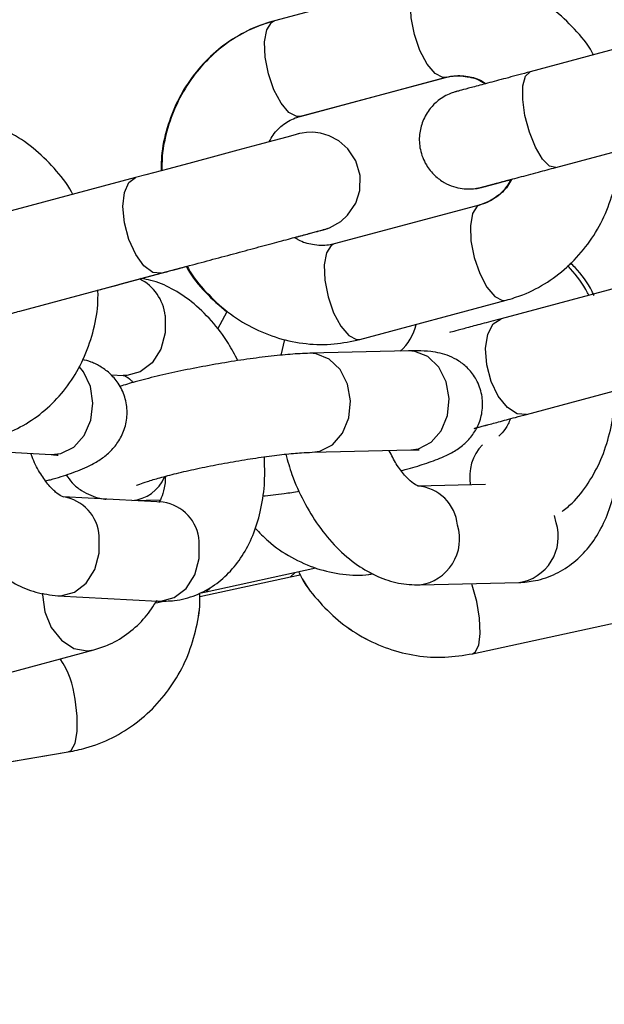
# Model space of a CAD drawing. Units: millimetres. Extents: x 0 to 42, y 0 to 29.8.
# Drawn here: x 37.7 to 37.8, y 9.3 to 9.5 of the extents above; entities that cross this region are included whole.
import ezdxf

# ---------------------------------------------------------------- set-up
doc = ezdxf.new("R2010")
doc.units = ezdxf.units.MM
doc.layers.add('LE_NORM', color=179, linetype='Continuous', lineweight=50)
doc.styles.add('SLDTEXTSTYLE0', font='TXT', dxfattribs={"width": 0.605})
doc.dimstyles.new('SLDDIMSTYLE2', dxfattribs={"dimtxt": 0.35, "dimasz": 0.3, "dimexe": 0, "dimexo": 0.0625, "dimgap": 0.08750000000000001, "dimtad": 1, "dimdec": 4, "dimlfac": 50, "dimzin": 12, "dimdsep": 46, "dimtxsty": 'SLDTEXTSTYLE0', "dimsah": 1, "dimcen": 0.09, "dimazin": 3, "dimtfac": 1, "dimtofl": 0, "dimtmove": 0, "dimatfit": 3, "dimfxl": 0, "dimfrac": 2, "dimtolj": 1, "dimtzin": 12, "dimarcsym": 0})

# ---------------------------------------------------------------- blocks, each defined once
blk = doc.blocks.new('_D_14')
at = {"layer": 'LE_NORM'}
for p, q in [((38.09052130439988, 8.943152698265354), (38.14848679227715, 8.726822552406869)), ((36.88977677998717, 8.769228080877422), (36.88977677998717, 8.561110235561713))]:
    blk.add_line(p, q, dxfattribs=at)
blk.add_arc((36.88977677998717, 13.42439227059392), 4.76422203503221, 270.0000000000007, 284.9999999990092, dxfattribs=at)
for points in [[(38.12284817767095, 8.822507164759507), (37.80794020577898, 8.851368371229169), (37.85360507627558, 8.656651346800052)], [(36.88977677998717, 8.660170235561711), (37.19277228960252, 8.569651059952722), (37.18648469304484, 8.769552200843734)]]:
    blk.add_solid(points, dxfattribs=at)
at = {"layer": 'LE_NORM', "insert": (37.13995548098603, 9.107063447844036), "char_height": 0.35, "attachment_point": 1, "rotation": 7.499999999504154, "style": 'SLDTEXTSTYLE0'}
blk.add_mtext('15°', dxfattribs=at)

msp = doc.modelspace()

# ---------------------------------------------------------------- linework, layer by layer
at = {"color": 7, "linetype": 'Continuous', "lineweight": 25}
for p, q in [((37.74381630644575, 9.460781330110152), (37.72609642008325, 9.456033275752569)), ((37.77529509879732, 9.454722263382338), (37.75709201828705, 9.449844741543185)), ((37.72911496479409, 9.444415752635864), (37.7468334016462, 9.4491633683531)), ((37.72920226395355, 9.44444216994452), (37.74692215031603, 9.449190224302102)), ((37.76019785937393, 9.438253634989318), (37.77840093988419, 9.443131156828471)), ((37.70923132736551, 9.43702044020459), (37.69207870578995, 9.432424380094636)), ((37.7510632397081, 9.433735406974055), (37.73334335334562, 9.42898735261647)), ((37.70762744623828, 9.42416725999167), (37.71548863095083, 9.426273671382788)), ((37.70989741467227, 9.424772643549517), (37.71548994468799, 9.426271147991857)), ((37.69518455262229, 9.420833275080271), (37.71233717419785, 9.425429335190225)), ((37.70989764115717, 9.424772604806055), (37.71233754549426, 9.425426371076012)), ((37.76995392512111, 9.424302742371236), (37.75355938124983, 9.41990980422526)), ((37.7364491972159, 9.417396246808421), (37.75416908357839, 9.422144301166005)), ((37.72031092113463, 9.420729016469917), (37.71918985007689, 9.418653704928905)), ((37.72730204318371, 9.417376821159502), (37.72685176650241, 9.415488957758885)), ((37.74233729951874, 9.416012938135571), (37.73036656708074, 9.415720032362984)), ((37.70625801864575, 9.41312033140119), (37.70780879326347, 9.413037765388014)), ((37.75666523179391, 9.40831870020546), (37.77305977566519, 9.412711638351436)), ((37.68685954195141, 9.40409477828063), (37.6989856809727, 9.40344916095961)), ((37.73066010112912, 9.403723622993407), (37.74263083356713, 9.404016528765997)), ((37.75167070104587, 9.399829020182151), (37.74344209467871, 9.399627678591921)), ((37.7125740621432, 9.397656419832952), (37.70044792312191, 9.398302037153972)), ((37.70877949628213, 9.397860680704309), (37.71221715387148, 9.397944795002019)), ((37.71778585180174, 9.38680303353027), (37.73108294189551, 9.38969611540983)), ((37.71702789305023, 9.38621700879518), (37.72801651694962, 9.388607831784304)), ((37.71702791253845, 9.386216604854884), (37.72801657791376, 9.388607459735917)), ((37.72801651694962, 9.388607831784332), (37.72919366491593, 9.388864987453047)), ((37.72801657791376, 9.388607459735924), (37.7291938287681, 9.388864639876083)), ((37.74373562872709, 9.387631269222345), (37.7557063611651, 9.387924174994932)), ((37.69980992529037, 9.386319009207456), (37.71193606431167, 9.385673391886437)), ((37.71700781050683, 9.38663326777172), (37.71778585180174, 9.386803033530269)), ((37.71177234471406, 9.385473121498936), (37.71280473158975, 9.385703915754817)), ((37.75010410248479, 9.379298054973848), (37.76869240683327, 9.383342359863343)), ((37.75010417032217, 9.37929763071816), (37.76869246971973, 9.383341973213533)), ((37.69160385483513, 9.376391424083597), (37.70417279995495, 9.379759310664989)), ((37.68230696702145, 9.364288783030272), (37.70108209829835, 9.367391830613995)), ((37.6823070529593, 9.364288221487534), (37.70108217930176, 9.367391306552147))]:
    msp.add_line(p, q, dxfattribs=at)
at = {"color": 8, "linetype": 'Continuous', "lineweight": 25}
for p, q in [((37.74690530245101, 9.449185709906397), (37.74683340164618, 9.449163368353116)), ((37.76024829517954, 9.395178724455976), (37.76003878080809, 9.396037313670986))]:
    msp.add_line(p, q, dxfattribs=at)
at = {"color": 8, "linetype": 'Continuous', "lineweight": 25, "flags": 128}
for points in [[(37.74692135270765, 9.449190010953142), (37.74649769141891, 9.449170862925195), (37.74555986417152, 9.449657413755377), (37.74459904343429, 9.450786643855988), (37.74373111836834, 9.452422351411233), (37.74306077354583, 9.454367245949479), (37.7426688624456, 9.456386744485826), (37.74260265533032, 9.458237265692166), (37.7428701377552, 9.45969560940023), (37.74343904739219, 9.460585877835966), (37.74381788796103, 9.460781752421058)], [(37.72920226395355, 9.44444216994454), (37.72877780505644, 9.444422808567634), (37.72783997780903, 9.444909359397814), (37.72687915707181, 9.446038589498427), (37.72601123200586, 9.447674297053672), (37.72534088718335, 9.449619191591916), (37.72494897608311, 9.451638690128265), (37.72488276896783, 9.453489211334604), (37.72515025139272, 9.454947555042668), (37.72571916102972, 9.455837823478404), (37.72609642008327, 9.45603327575259)], [(37.760197853101, 9.438253633308516), (37.75944040292826, 9.438425290002261), (37.75858700804552, 9.439275271826544), (37.75774060047043, 9.440701058428957), (37.75700326944816, 9.442530678902882), (37.75646394798186, 9.444543454016841), (37.75618768619992, 9.446496613386692), (37.75620780535039, 9.44815457716687), (37.75652187876683, 9.449317370456548), (37.75709202455999, 9.449844743223986), (37.75709202455999, 9.449844743223986)], [(37.7123415947989, 9.425430528239604), (37.71233716505218, 9.425429332739684), (37.71133157280711, 9.425534499613727), (37.71025996544816, 9.426326011271847), (37.70925159463806, 9.427708399726605), (37.70842808477848, 9.429514928528478), (37.70788876331218, 9.431527703642438), (37.70769868036755, 9.43350395468434), (37.70788076275304, 9.435205316612173), (37.7084130486457, 9.43642658006801), (37.70923133651117, 9.437020442655154)], [(37.75106235492023, 9.433735169438224), (37.75068598065456, 9.433539954699869), (37.75011707101756, 9.432649686264133), (37.74984958859267, 9.431191342556069), (37.74991579570796, 9.429340821349728), (37.75030770680819, 9.42732132281338), (37.7509780516307, 9.425376428275136), (37.75184597669665, 9.42374072071989), (37.75280679743388, 9.422611490619278), (37.75374462468127, 9.422124939789098), (37.7541705614824, 9.422144698444832)], [(37.73334335334562, 9.428987352616494), (37.73296609429208, 9.42879190034231), (37.73239718465508, 9.427901631906574), (37.7321297022302, 9.426443288198511), (37.73219590934548, 9.424592766992172), (37.73258782044572, 9.422573268455823), (37.73325816526822, 9.420628373917578), (37.73412609033417, 9.418992666362332), (37.73508691107141, 9.417863436261719), (37.7360247383188, 9.417376885431539), (37.73644919721591, 9.417396246808444)], [(37.71281649321788, 9.420285624137522), (37.7128362177682, 9.418204321502316), (37.71228803670353, 9.416222520959982), (37.71123806875056, 9.41457925690419), (37.70981295554031, 9.41347273123206), (37.70818458675834, 9.413036407270232), (37.70780879326347, 9.413037765388033)], [(37.75666522079238, 9.408318697257624), (37.75552305727469, 9.408387269715565), (37.75433135115418, 9.409146600784242), (37.75323383977669, 9.410505103930237), (37.75236289921187, 9.412298923624775), (37.75182357774558, 9.414311698738732), (37.75168092550618, 9.416300658887971), (37.75195214845905, 9.418025906124567), (37.75260453311328, 9.41927935016985), (37.75355939225136, 9.419909807173093), (37.75355939225136, 9.419909807173093)], [(37.74263083356713, 9.404016528765997), (37.74354200009995, 9.404148399300567), (37.74508182910099, 9.404931877759195), (37.74630832959864, 9.406328423629187), (37.74707356753165, 9.408169592867804), (37.74728524391161, 9.410233313292101), (37.74691782744307, 9.412270669761643), (37.74601563397464, 9.41403592701802), (37.74468748135355, 9.415316168983692), (37.74309356438737, 9.415956979583239), (37.74233729951874, 9.416012938135571)], [(37.73065966571995, 9.403723612364253), (37.73157126766197, 9.403855493527985), (37.73311109666301, 9.404638971986612), (37.73433759716065, 9.406035517856605), (37.73510283509367, 9.407876687095222), (37.73531451147363, 9.409940407519521), (37.73494709500509, 9.41197776398906), (37.73404490153665, 9.413743021245438), (37.73271674891557, 9.415023263211108), (37.73112283194938, 9.415664073810657), (37.73036723457074, 9.415720048637537)], [(37.6989856809727, 9.40344916095961), (37.70018909511309, 9.403576880611102), (37.70173938855, 9.404360205899332), (37.70299602018986, 9.405756310732743), (37.703807421711, 9.407596804264113), (37.70407572611494, 9.409659695810769), (37.70376857193083, 9.411696170207144), (37.70292300648638, 9.413460598585878), (37.70238348902533, 9.414115934881398)], [(37.69980535303788, 9.386319255413637), (37.70018571878524, 9.386317651089657), (37.7018140875672, 9.386753975051484), (37.70323920077747, 9.387860500723614), (37.70428916873043, 9.389503764779407), (37.7048373497951, 9.391485565321739), (37.70481762524477, 9.393566867956945)], [(37.71193606431166, 9.38567339188646), (37.71231185780653, 9.38567203376866), (37.7139402265885, 9.386108357730489), (37.71536533979877, 9.387214883402619), (37.71641530775172, 9.38885814745841), (37.7169634888164, 9.390839948000743), (37.71694376426607, 9.392921250635949)], [(37.72858773372425, 9.389153226590164), (37.72857698514913, 9.389131570546207), (37.72804297688817, 9.388614251848384), (37.72801974373359, 9.388608543615392)], [(37.75061943262802, 9.385640786762577), (37.75006609859823, 9.387614858330437), (37.75000661879686, 9.387784710893587)], [(37.69795782676258, 9.386643368893061), (37.69795297887939, 9.386428895124675), (37.69821868308929, 9.384375579249793), (37.69901523480213, 9.382464502050084), (37.70024655812551, 9.380926167640325), (37.70176413729421, 9.379946121853733), (37.70338492986342, 9.379642572676106), (37.70417749706042, 9.379760572807376)], [(37.71778418688342, 9.386802673886171), (37.71781231174032, 9.386809453594356), (37.71829901875582, 9.3872391939126)], [(37.75010473224392, 9.379298192363965), (37.7504217717812, 9.37947677994525), (37.75085158181085, 9.380329033339986), (37.75103737951578, 9.381764080258083), (37.75095675495069, 9.383608832862182), (37.75061943262802, 9.385640786762577)], [(37.70108209829834, 9.367391830614014), (37.70143202484221, 9.367576727519253), (37.70189379315338, 9.368435094299942), (37.70213965278092, 9.369881630625368), (37.70213994942527, 9.371741862866088), (37.70189464730673, 9.373791419559765)]]:
    msp.add_lwpolyline(points, dxfattribs=at)
at = {"color": 7, "linetype": 'Continuous', "lineweight": 25, "flags": 128}
msp.add_lwpolyline([(37.72845278846767, 9.429747431869313), (37.73004280803647, 9.430173482979201), (37.73129193631024, 9.430508194335403), (37.73196653920999, 9.430688962753699), (37.73207834979483, 9.430718927038507), (37.73208240214954, 9.430720013646882), (37.7320895370843, 9.430721931499333), (37.73209441986698, 9.430723249258136), (37.73210088436025, 9.430725000668028), (37.73211889248967, 9.430729920432604), (37.73241290454554, 9.43081889004945), (37.73274212007054, 9.430938556417594), (37.73412078156925, 9.431709448680643), (37.73495536871737, 9.43246513166951), (37.73593330968821, 9.433909631403752), (37.73643647288783, 9.435467617367276), (37.73648082524361, 9.437271467731517), (37.73596601053372, 9.43905211835755), (37.735001673364, 9.440514364652646), (37.7338809974829, 9.441491472561914), (37.73273347365142, 9.442095561211158), (37.7316553856672, 9.442408604573897), (37.7307174532087, 9.442512375782814), (37.72996935908635, 9.442489221861232), (37.72944052476836, 9.44241585214914), (37.72913319561408, 9.442350814334304), (37.72900696130156, 9.442319176190757), (37.72899379268041, 9.442315707561619), (37.72898854827184, 9.44231431728015), (37.72898538621204, 9.442313476576135), (37.72898259926211, 9.44231273407996), (37.72897992237949, 9.442312019576333), (37.72897716126231, 9.442311281299192), (37.72896466481177, 9.442307934648486), (37.72857837950803, 9.44220443863195), (37.72759437034111, 9.441940782983476), (37.72606268092042, 9.441530375973153), (37.72405224655784, 9.440991688407053), (37.72165376954365, 9.44034902358855), (37.71897547660677, 9.439631380549415), (37.71613822378895, 9.438871142415465), (37.71327004097805, 9.438102614625537), (37.71050035405004, 9.437360476762139), (37.70923132736551, 9.437020440204607), (37.70923132736551, 9.437020440204607)], dxfattribs=at)
at = {"color": 7, "linetype": 'Continuous', "lineweight": 25}
for radius, start, end in [(5.888900000000003, 359.9999999999908, 40.25446061912251), (5.711100000000002, 359.9999999999911, 40.25446061912255)]:
    msp.add_arc((32.68977677998713, 8.854789433391772), radius, start, end, dxfattribs=at)
at = {"color": 8, "linetype": 'Continuous', "lineweight": 25}
for centre, radius, start, end in [((37.70728355204642, 9.419731801615178), 0.005560589662354789, 5.716010753001111, 63.97943856789036), ((37.73743966104226, 9.420495513221544), 0.00595449695245505, 310.8047529583752, 347.6320433802006), ((37.7553243983352, 9.400762735951266), 0.005573686758201838, 135.889504079378, 190.1118764363828), ((37.70840990262266, 9.402571401432423), 0.004725304483670934, 274.5102682041552, 337.2079242483057), ((37.74307253973362, 9.394414772951876), 0.005226293963622986, 5.171084357955504, 85.90985811825709), ((37.69974002504156, 9.393265624258857), 0.005086528441801516, 3.39526230050451, 81.91974083642535), ((37.71186758949815, 9.392620667992192), 0.005085066390927573, 3.388778167547452, 82.01401556506974), ((37.74291971212211, 9.393191781192792), 0.005619281651565646, 278.2831317657516, 17.54583755126534), ((37.75488895347116, 9.393485021779787), 0.005620602485720137, 278.362216121815, 17.53800095938398), ((37.69153072425218, 9.372753493797779), 0.01041576646089959, 5.718986619878646, 34.60636077856456)]:
    msp.add_arc(centre, radius, start, end, dxfattribs=at)
at = {"color": 7, "linetype": 'Continuous', "lineweight": 25}
for points, knots in [([(36.91418677360432, 9.43293878068301), (36.91449470738117, 9.43101941306751), (36.91513005064559, 9.42705928469525), (36.91683221483157, 9.42125663542146), (36.91909006548401, 9.41561212222511), (36.92185582048495, 9.410332431828165), (36.92505798295466, 9.405447742679423), (36.92864326436226, 9.400983676306538), (36.93255283553365, 9.396959782027361), (36.93672838821153, 9.393389973392194), (36.94111072562207, 9.390282078486205), (36.94564030222874, 9.387637674959533), (36.9502571991705, 9.385451861111429), (36.95490112455241, 9.383713009412043), (36.95951121318195, 9.382402440587594), (36.96402559532952, 9.381493975334251), (36.96838063680316, 9.380953308331819), (36.97250976341701, 9.380737156506857), (36.97634186103269, 9.380792191761786), (36.9797994694654, 9.3810539280561), (36.98279790703973, 9.381446289334583), (36.98524634924138, 9.381883185123808), (36.98703615801258, 9.382270874238122), (36.98812543270721, 9.382535144824573), (36.98866492093167, 9.382673194524696), (36.98885741338786, 9.382723369080672), (36.9889575412827, 9.38274967147209), (36.98903981145173, 9.38277140709359), (36.98912028167749, 9.382792787746492), (36.98916427335234, 9.38280454212997), (36.98921792259322, 9.382818870604376), (36.98935534619305, 9.382855675179123), (36.98990812175525, 9.38300371523957), (36.99117788619442, 9.383343876436117), (36.99308260604142, 9.383854165985644), (36.99559066528204, 9.384526121933025), (36.99870418914806, 9.385360311442167), (37.00242132690358, 9.386356239226425), (37.00673978509344, 9.387513290644792), (37.0116567291905, 9.388830706278458), (37.01716891926974, 9.39030761803018), (37.02327270331816, 9.391943047398513), (37.02996403154983, 9.393735909295135), (37.03723845997044, 9.395685013004687), (37.04509115506034, 9.39778906343821), (37.05351689756444, 9.40004666214893), (37.06251008639794, 9.402456308378646), (37.07206474260741, 9.405016400119107), (37.0821745135045, 9.407725235219576), (37.09283267699183, 9.410581012545917), (37.10403214610222, 9.413581833196853), (37.11576547375927, 9.416725701779521), (37.12802485776358, 9.420010527745506), (37.1408021460057, 9.423434126787592), (37.15408884190528, 9.426994222297177), (37.1678761100748, 9.430688446881815), (37.18215478220528, 9.43451434394227), (37.19691536317107, 9.43846936930826), (37.21214803735022, 9.442550892931958), (37.22784267515657, 9.446756200638253), (37.24398883977983, 9.451082495930702), (37.260575794129, 9.455526901852002), (37.27759250797506, 9.46008646289783), (37.29502766528797, 9.464758146982783), (37.31286967176356, 9.469538847457159), (37.33110666253505, 9.474425385173232), (37.34972651006429, 9.47941451059969), (37.36871683220753, 9.484502905982822), (37.38806500045031, 9.489687187553034), (37.40775814830609, 9.494963907775231), (37.42778317987307, 9.500329557641587), (37.44812677854337, 9.505780569005154), (37.46877541585904, 9.511313316952801), (37.48971536050882, 9.516924122215869), (37.51093268745981, 9.522609253616963), (37.5324132872178, 9.52836493055127), (37.5541428752104, 9.534187325500715), (37.57610700128646, 9.540072566579312), (37.59829105932558, 9.54601674010803), (37.62068029695133, 9.552015893217417), (37.64325982534184, 9.558066036476308), (37.6660146291308, 9.56416314654483), (37.68892957639298, 9.570303168849943), (37.71198942870693, 9.576482020281773), (37.7351788512887, 9.582695591908896), (37.75848242318955, 9.588939751710807), (37.78188464755092, 9.59521034732573), (37.80536996190996, 9.601503208811959), (37.82892274854861, 9.607814151420893), (37.85252734487947, 9.614138978379907), (37.87616805386145, 9.620473483683217), (37.89982915443842, 9.626813454888907), (37.92349491199349, 9.633154675920144), (37.94714958881206, 9.639492929868744), (37.97077745454816, 9.645824001799602), (37.99436279668576, 9.652143681553833), (38.01788993098663, 9.65844776654822), (38.04134321192597, 9.664732064571472), (38.06470704307286, 9.670992396565643), (38.08796588755102, 9.677224599429106), (38.11110427803846, 9.683424528695928), (38.13410682829427, 9.689588061624494), (38.15695823875899, 9.69571109869814), (38.17964332401415, 9.701789570982827), (38.20214695837122, 9.707819425548134), (38.22445432668293, 9.71379669267048), (38.24655003569418, 9.719717247725939), (38.26842147753115, 9.725577712413418), (38.29004632357697, 9.731372103827255), (38.31107659637892, 9.737007180926788), (38.32475138347981, 9.740671352029223), (38.33141038208387, 9.742455636499335)], [0, 0, 0, 0, 0.00284178562587674, 0.005863304035154965, 0.008823620484828433, 0.01172421887816748, 0.01456779552304726, 0.01735568692362101, 0.02008806825183548, 0.02276404006787429, 0.02538162784428935, 0.02793770390425544, 0.03042782894810061, 0.03284600017949608, 0.03518428186827258, 0.03743228218543469, 0.03957642736473487, 0.04159897739251651, 0.04347674689313026, 0.04517960243593525, 0.04666916206427883, 0.04789899401912567, 0.04881738274751889, 0.04934797694544279, 0.04954076810447403, 0.04964612465335312, 0.0497338567699063, 0.04985936643082509, 0.05010610130759646, 0.05080305999360854, 0.05235025445649955, 0.05724779844861022, 0.06862787422205638, 0.08065510271846177, 0.09261450044412009, 0.1045655955503693, 0.1165145050057478, 0.1284625938769673, 0.1404103065592164, 0.1523578227238717, 0.1643052262662109, 0.1762525606325119, 0.1881998501545396, 0.2001471093225594, 0.2120943472044093, 0.2240415697113501, 0.2359887808313399, 0.2479359833345642, 0.2598831791943879, 0.2718303698477527, 0.2837775563613952, 0.2957247395409018, 0.3076719200040199, 0.3196190982310051, 0.3315662745998967, 0.3435134494116543, 0.355460622908353, 0.3674077952865546, 0.3793549667072755, 0.3913021373034619, 0.4032493071857274, 0.4151964764467453, 0.4271436451646554, 0.4390908134057616, 0.4510379812266391, 0.4629851486758517, 0.4749323157952692, 0.4868794826211986, 0.4988266491852582, 0.5107738155151103, 0.5227209816350745, 0.5346681475666156, 0.5466153133287593, 0.5585624789384487, 0.5705096444108142, 0.5824568097594603, 0.5944039749966238, 0.6063511401334046, 0.6182983051798804, 0.6302454701452558, 0.6421926350379756, 0.6541397998658244, 0.6660869646360096, 0.6780341293552445, 0.6899812940298105, 0.7019284586656208, 0.7138756232682728, 0.7258227878431015, 0.7377699523952226, 0.7497171169295658, 0.7616642814509331, 0.7736114459640132, 0.7855586104734402, 0.7975057749834913, 0.8094529394975386, 0.8214001040202017, 0.8333472685561506, 0.8452944331101492, 0.8572415976870966, 0.8691887622920426, 0.8811359269302536, 0.8930830916072467, 0.9050302563288367, 0.9169774211011839, 0.9289245859308566, 0.9408717508248969, 0.9528189157908923, 0.9647660808370533, 0.9767132459723133, 0.9886604112064359, 1, 1, 1, 1]), ([(36.98925531994853, 9.38282895613256), (36.98925738781879, 9.382829511116794), (36.98926662999103, 9.382831991572157), (36.98951998153312, 9.382899931678764), (36.99023539205841, 9.383091683266697), (36.99166494226019, 9.383474807280527), (36.99372714071883, 9.384027447859488), (36.99640177340417, 9.384744190385772), (36.99968215392847, 9.385623242140651), (37.00356616688893, 9.386664036479523), (37.00805095120731, 9.38786580665653), (37.01313350760653, 9.389227748983037), (37.01881041879777, 9.390748947743413), (37.02507789726504, 9.392428388026735), (37.03193176523769, 9.394264950352586), (37.03936745917809, 9.396257411875505), (37.04738003029339, 9.398404446521557), (37.05596414742121, 9.400704625761684), (37.06511410007511, 9.403156419427741), (37.07482380201397, 9.40575819666893), (37.08508679512499, 9.408508226992272), (37.09589625361648, 9.411404681386088), (37.10724498848681, 9.41444563351749), (37.11912545225704, 9.417629061000499), (37.1315297439558, 9.42095284673178), (37.14444961434882, 9.42441478029192), (37.1578764714066, 9.428012559410506), (37.17180138600455, 9.431743791493515), (37.18621509785069, 9.435605995211649), (37.20110802163587, 9.439596602148306), (37.21647025340186, 9.443712958505959), (37.23229157712277, 9.447952326869647), (37.24856147149491, 9.452311888026324), (37.26526911693036, 9.456788742838848), (37.28240340274962, 9.461379914173234), (37.2999529345682, 9.466082348877924), (37.31790604187225, 9.470892919813691), (37.33625078577812, 9.47580842793283), (37.35497496697058, 9.480825604406222), (37.37406613381447, 9.485941112796866), (37.39351159063423, 9.491151551278385), (37.41329840615585, 9.496453454897074), (37.43341342210565, 9.501843297875942), (37.45384326196, 9.507317495959219), (37.47457433984033, 9.512872408795788), (37.49559286954738, 9.51850434235991), (37.5168848737287, 9.524209551407674), (37.53843619317336, 9.529984241967519), (37.56023249622756, 9.535824573863154), (37.58225928832495, 9.541726663267225), (37.6045019216254, 9.547686585284012), (37.62694560475563, 9.553700376559433), (37.64957541264528, 9.559764037916652), (37.67237629645203, 9.565873537015484), (37.69533309356892, 9.57202481103388), (37.71843053770741, 9.578213769369663), (37.74165326904932, 9.584436296360769), (37.76498584446105, 9.590688254022126), (37.78841274776322, 9.596965484797405), (37.81191840004881, 9.603263814323759), (37.83548717004305, 9.609579054207773), (37.85910338449818, 9.615907004810715), (37.88275133861612, 9.622243458041286), (37.90641530649205, 9.62858420015398), (37.93007955157162, 9.634925014551085), (37.95372833711569, 9.641261684586693), (37.97734593666554, 9.647589996370854), (38.00091664450218, 9.653905741572135), (38.02442478608759, 9.66020472021534), (38.04785472849904, 9.666482743477376), (38.07119089078267, 9.672735636461471), (38.09441775447253, 9.678959241015761), (38.11751987332123, 9.685149418340579), (38.1404818857703, 9.691302052329892), (38.16328851695982, 9.69741305010973), (38.18592461951032, 9.703478352965835), (38.20837506930473, 9.709493908417793), (38.23062520208536, 9.715455787207517), (38.2526592313384, 9.721359759362667), (38.27446619972075, 9.727202888913961), (38.29601781449804, 9.73297759477942), (38.31501864160594, 9.738068821258047), (38.32671055792264, 9.741201640872088), (38.33140963090156, 9.742460745675562)], [0, 0, 0, 0, 0.002103415640412319, 0.009401039324091759, 0.02114617785718229, 0.03367153050943186, 0.0462617500729291, 0.05886112495568167, 0.07146292459279485, 0.08406562798576088, 0.0966687430791227, 0.1092720721870964, 0.1218755234773157, 0.1344790495887938, 0.1470826240855753, 0.1596862312672341, 0.1722898613309585, 0.184893507898643, 0.1974971666744439, 0.2101008346785339, 0.2227045097908538, 0.2353081904693192, 0.2479118755702453, 0.2605155642306858, 0.2731192557894265, 0.2857229497327692, 0.2983266456566163, 0.3109303432394573, 0.3235340422228126, 0.3361377423968995, 0.3487414435899684, 0.3613451456602554, 0.37394884848986, 0.3865525519800498, 0.3991562560475916, 0.4117599606218917, 0.42436366564272, 0.4369673710584097, 0.4495710768244168, 0.4621747829021242, 0.4747784892579143, 0.4873821958623786, 0.4999859026896784, 0.5125896097170057, 0.5251933169241482, 0.5377970242931169, 0.5504007318078344, 0.5630044394538767, 0.5756081472182408, 0.5882118550891615, 0.6008155630559461, 0.6134192711088277, 0.62602297923886, 0.6386266874377852, 0.6512303956979684, 0.6638341040122981, 0.6764378123741257, 0.6890415207771848, 0.7016452292155514, 0.7142489376835874, 0.7268526461758793, 0.7394563546872104, 0.7520600632125137, 0.7646637717468288, 0.7772674802852707, 0.7898711888222119, 0.8024748973519656, 0.8150786058696314, 0.8276823143702238, 0.840286022848644, 0.8528897312996303, 0.8654934397177199, 0.8780971480972053, 0.8907008564320822, 0.9033045647160087, 0.9159082729422261, 0.9285119811035099, 0.9411156891920989, 0.9537193971995973, 0.9663231051168859, 0.9789268129340358, 0.9915305206401491, 1, 1, 1, 1]), ([(37.76477834466136, 9.451901078252906), (37.76472855128583, 9.451998235976102), (37.76413411371754, 9.453158113170678), (37.7625062680208, 9.455077893807303), (37.75993635489367, 9.457515605927727), (37.7569531946265, 9.459400748561448), (37.75372586833876, 9.460713918895477), (37.7503496702095, 9.461386947694438), (37.74699457437942, 9.461458563432815), (37.74485237417111, 9.461002098026142), (37.74381630644575, 9.460781330110164)], [0, 0, 0, 0, 0.01311996972182001, 0.1566273186853198, 0.3000386105014776, 0.4431094507634002, 0.5855894740362378, 0.727280286292714, 0.868100053231892, 1, 1, 1, 1]), ([(37.72600915159029, 9.456006866660987), (37.725322722603, 9.455796150443573), (37.72356956882872, 9.455257976883448), (37.72093911906535, 9.453871931679243), (37.71827260860633, 9.451798781680726), (37.7160182161048, 9.449247963254638), (37.71422888159159, 9.44630894127909), (37.71299869305132, 9.443063296587551), (37.71235118867847, 9.440199156801684), (37.71234776896419, 9.438437644743086), (37.71234663224789, 9.437852116444464)], [0, 0, 0, 0, 0.08960720628619827, 0.2288586508046074, 0.368082663444714, 0.5075361946302145, 0.6475094700178564, 0.7881765958629369, 0.9295896971996506, 0.9999999999999999, 0.9999999999999999, 0.9999999999999999, 0.9999999999999999]), ([(37.72609642008325, 9.456033275752581), (37.72540997260847, 9.455822554053714), (37.723656740703, 9.455284357004121), (37.72102614747384, 9.453898278950726), (37.71835945705973, 9.451825074070412), (37.71610489415225, 9.449274195297397), (37.7143154244283, 9.44633511237856), (37.71308508765915, 9.443089420668354), (37.71243740377139, 9.440224267998348), (37.71243400609513, 9.438461748235143), (37.71243287543232, 9.437875225152201)], [0, 0, 0, 0, 0.08959470053541692, 0.2288307457024316, 0.3680394901027438, 0.5074774336296122, 0.6474344604319969, 0.7880845205833927, 0.9294797579546834, 0.9999999999999999, 0.9999999999999999, 0.9999999999999999, 0.9999999999999999]), ([(37.75709201828705, 9.449844741543211), (37.75662585624701, 9.449719833202067), (37.75526915883555, 9.449356305483073), (37.75321205651526, 9.448805102306874), (37.75113642416507, 9.448248931716236), (37.74953514783198, 9.447819863196425), (37.74847847023617, 9.447536718287143), (37.74814983707992, 9.447448655223031), (37.7481028775958, 9.447436068210317), (37.74809797456488, 9.447434753976461), (37.74809586478839, 9.44743418759715), (37.74809325571572, 9.447433487608913), (37.74808854707435, 9.447432220132871), (37.7480829672162, 9.44743071321262), (37.74807142184302, 9.447427582137491), (37.74803948633462, 9.44741883087443), (37.74794300752124, 9.447391609959228), (37.74775511344313, 9.447333879660562), (37.7470294779097, 9.447075874121094), (37.74601032636007, 9.446496361552345), (37.74483702861507, 9.445335256520712), (37.74401520500784, 9.443931974938286), (37.74359059637762, 9.442203005983336), (37.74368607072803, 9.440341063001533), (37.74436463341463, 9.43860518418205), (37.74544047732315, 9.437271743346479), (37.74660671158883, 9.436411107387519), (37.74775072059026, 9.43590874351307), (37.74879112276028, 9.435674208498986), (37.74966759322528, 9.435622165638167), (37.75033957214814, 9.435669528360163), (37.75079699539634, 9.43574610220866), (37.75104796540862, 9.43580326270413), (37.7511580302118, 9.435831510996588), (37.75118617796728, 9.435838946706975), (37.75119167663919, 9.435840406416174), (37.75119513603582, 9.435841327029806), (37.7511982845791, 9.435842166746838), (37.75120156093313, 9.435843042418021), (37.75120622664203, 9.435844291823779), (37.75125393655765, 9.435857070541855), (37.75163428292772, 9.435958977801906), (37.75277644218426, 9.436265009432292), (37.7539105221846, 9.436568879317587), (37.75477230369341, 9.436799790420233), (37.7549243486956, 9.436840530304705)], [0, 0, 0, 0, 0.03343888859759563, 0.09731906441422014, 0.1612864240433647, 0.2252542099095758, 0.2892222813332725, 0.3531919632656255, 0.3614801584543572, 0.3655459073553757, 0.3678887096906743, 0.3687592965372484, 0.3690714531271869, 0.3692535833864665, 0.36945636252522, 0.36997485090772, 0.3713638793743672, 0.3759678328303058, 0.38261760891014, 0.4210985646060794, 0.4502329212593301, 0.4883855923588465, 0.5243991608666603, 0.563671979043975, 0.6068432845951831, 0.6423359714553821, 0.6728638048529211, 0.6994976937234417, 0.7223859175530024, 0.7413288479251737, 0.7559289220221346, 0.7658162439263994, 0.7711096065454007, 0.7727181388110413, 0.77296863322562, 0.7731225931017592, 0.7732833461819344, 0.7735401637774275, 0.7741066614256564, 0.7760707711055272, 0.7927324599192963, 0.858338356204424, 0.92232730408232, 0.9862961259894065, 0.9999999999999999, 0.9999999999999999, 0.9999999999999999, 0.9999999999999999]), ([(37.74683340164619, 9.449163368353112), (37.7470610149019, 9.449215884468455), (37.74790719160107, 9.449411118761795), (37.74937212592055, 9.449333461364235), (37.75080796976113, 9.448972964630872), (37.75149058606888, 9.4484818841289), (37.75163362335081, 9.448378981781836)], [0, 0, 0, 0, 0.1489015699363118, 0.5535575621919607, 0.9064512345822474, 1, 1, 1, 1]), ([(37.74692215031603, 9.449190224302114), (37.74714982067255, 9.449242753133863), (37.74799616035751, 9.449438023328865), (37.74946140963611, 9.449360520272071), (37.75089852198668, 9.448999437263533), (37.75158222532552, 9.448507491168934), (37.7517263109169, 9.448403817046048)], [0, 0, 0, 0, 0.1488028181402727, 0.553158224697709, 0.9058312899874537, 1, 1, 1, 1]), ([(37.74846631827907, 9.447533441498356), (37.74834406881455, 9.44750068648686), (37.74816259665986, 9.447452063594843), (37.74811625217939, 9.447439648039452), (37.74810072121087, 9.447435488295767), (37.74810069436398, 9.447435481062087), (37.74810068791444, 9.447435479324309)], [0, 0, 0, 0, 0.5552940291971405, 0.8243013934408071, 0.9577911835462333, 0.9999999999999999, 0.9999999999999999, 0.9999999999999999, 0.9999999999999999]), ([(37.70162119578861, 9.434978260863693), (37.70157020356719, 9.43508031475328), (37.70098315467072, 9.436255212053213), (37.69938903977688, 9.438205939026325), (37.69687604337494, 9.440682788042269), (37.69396195842794, 9.442605012835786), (37.69081359022293, 9.443944463597), (37.68753208327755, 9.444629142628198), (37.68436805715745, 9.444696580009317), (37.68238403252738, 9.444271314048015), (37.68146642917499, 9.444074630264035)], [0, 0, 0, 0, 0.01385663947022227, 0.15952481934363, 0.3052205687905252, 0.4505024450168134, 0.5948075418494205, 0.7376117182406841, 0.8786464828500369, 1, 1, 1, 1]), ([(37.72544669250566, 9.441362280299021), (37.72559448145657, 9.441646021804562), (37.72605246570814, 9.442525310413401), (37.72721635767461, 9.443562428185386), (37.72837366516693, 9.444201174096174), (37.72907217088715, 9.444404332707249), (37.72920226395354, 9.44444216994453)], [0, 0, 0, 0, 0.1726448383350506, 0.5350103413078197, 0.913398088535909, 1, 1, 1, 1]), ([(37.7541690835784, 9.422144301166018), (37.75485553106599, 9.422355022863545), (37.75660876300415, 9.422893219909719), (37.75923935588303, 9.424279297999758), (37.76190604772889, 9.42635250273029), (37.76416060529214, 9.428903382062389), (37.76595009506906, 9.431842462883386), (37.7671803564517, 9.43508816248015), (37.76782781535896, 9.43795125338983), (37.76783130556805, 9.439711678176062), (37.76783246426557, 9.4402961130295)], [0, 0, 0, 0, 0.08961716521137927, 0.228888121959299, 0.3681317710952152, 0.5076046768263108, 0.6475967959861297, 0.7882821222638268, 0.9297128126046659, 1, 1, 1, 1]), ([(37.75120626607853, 9.435844304007452), (37.75120875631318, 9.435844971637124), (37.7512241193275, 9.43584909044746), (37.75146671887418, 9.435914101461682), (37.752294318727, 9.436135864200143), (37.75375057412945, 9.436526074900398), (37.75570582206421, 9.437049988929717), (37.75789708216885, 9.437637140498566), (37.75949107465126, 9.438064251642391), (37.76019785937392, 9.438253634989344)], [0, 0, 0, 0, 0.02642966975079786, 0.1630526647256266, 0.3369833425112546, 0.511605751965946, 0.6862409694137677, 0.860877581377735, 1, 1, 1, 1]), ([(37.75049092411696, 9.4357008208685), (37.75054380207438, 9.435706524400258), (37.7507152813744, 9.43572502053138), (37.75093788872264, 9.435774448215833), (37.7511131120855, 9.435816657763706), (37.75117771548393, 9.435833592817207), (37.75118898847716, 9.435836577116856), (37.75119336022589, 9.435837738828239), (37.75119662194841, 9.435838607473373), (37.7511997844524, 9.43583945155053), (37.75120317752992, 9.435840359073945), (37.75121078755618, 9.43584239702322), (37.75132989754769, 9.43587430603707), (37.75193571373462, 9.436036626983299), (37.75309231696564, 9.436346529603167), (37.75422288805076, 9.436649460943137), (37.75472735908333, 9.436784631643933)], [0, 0, 0, 0, 0.01455092988432412, 0.04718758804632614, 0.06199307659291111, 0.06432374857382647, 0.06516040246835356, 0.06577955465741195, 0.06655288925442211, 0.0679274008572021, 0.07139167678240874, 0.0864459056873621, 0.2383398529966734, 0.510248358473607, 0.7814683927778212, 1, 1, 1, 1]), ([(37.75472739846383, 9.436784701107815), (37.75458033011235, 9.436502333471072), (37.75412312000165, 9.435624501244417), (37.75296040377621, 9.43458855030546), (37.75180331571693, 9.433949634677681), (37.75110477334822, 9.433746446185346), (37.75097452170477, 9.433708559242127)], [0, 0, 0, 0, 0.1719426614966539, 0.5345400455258152, 0.9132093817745702, 1, 1, 1, 1]), ([(37.75481473131932, 9.43680810222602), (37.75466819090644, 9.436526894189702), (37.75421136306601, 9.435650250966003), (37.75304905261844, 9.43461526215756), (37.75189184280519, 9.433976397586054), (37.75119333345127, 9.433773243389219), (37.75106323970812, 9.433735406974067)], [0, 0, 0, 0, 0.1713941820839277, 0.5343074482211578, 0.9132671783452916, 1, 1, 1, 1]), ([(37.75120706763411, 9.435841402785854), (37.75120756338016, 9.43584153571129), (37.75121217424856, 9.43584277203318), (37.75136325726763, 9.43588326146613), (37.75200922071743, 9.436056353768382), (37.7531590612996, 9.436364460655113), (37.75426045766956, 9.436659582979363), (37.75472739846383, 9.436784701107815)], [0, 0, 0, 0, 0.02132795622044586, 0.1983685002801233, 0.4889499673726719, 0.7833385739643813, 1, 1, 1, 1]), ([(37.71233717419785, 9.425429335190243), (37.7127894422065, 9.425550520741199), (37.7141057025194, 9.425903213675852), (37.7164667863421, 9.426535866169182), (37.7193531123177, 9.427309255355045), (37.72220920658875, 9.428074541952467), (37.72489939295315, 9.428795371737841), (37.72730386181701, 9.429439641953048), (37.72931322663727, 9.429978042889738), (37.73083874984226, 9.430386797364879), (37.73180468989264, 9.430645612083593), (37.73207070039573, 9.430716881016007), (37.73207849781882, 9.430718968585182), (37.73207890449498, 9.430719077462774)], [0, 0, 0, 0, 0.05458759257184997, 0.1588692551869249, 0.2632932083240789, 0.3677177102842031, 0.4721422002135953, 0.5765666477070448, 0.6809909991109204, 0.7854151092977344, 0.8898384061322235, 0.994254499915192, 1, 1, 1, 1]), ([(37.72845586281535, 9.429745330323588), (37.72901539851431, 9.42989525527299), (37.73019794170628, 9.430212112139406), (37.7313804951989, 9.430528968843046), (37.73195924341943, 9.430684033862779), (37.73206716534528, 9.43071295050498), (37.73208050073413, 9.430716519395261), (37.73207949521287, 9.430716250493738), (37.7320794778121, 9.430716245840337)], [0, 0, 0, 0, 0.259477821231888, 0.5483899088635878, 0.8372969076950697, 0.9819225192972962, 0.9996871651126119, 1, 1, 1, 1]), ([(37.72845592553233, 9.429745287451862), (37.72872236721185, 9.429816681128164), (37.72967268941183, 9.430071322202517), (37.73082069393322, 9.430378936419016), (37.73181357156395, 9.430644982880185), (37.73206482134935, 9.430712319493484), (37.73208202945636, 9.430716927499065), (37.7320848818814, 9.430717694372731), (37.73208756583305, 9.430718413943733), (37.73209415185643, 9.430720189735062), (37.732102401777, 9.430722423664802), (37.7321443221127, 9.430733834850273), (37.73230217185954, 9.43077964498204), (37.73247952575237, 9.430828206247636), (37.7326135469167, 9.430889668563577), (37.73263618198938, 9.430900049043375)], [0, 0, 0, 0, 0.1057762398098226, 0.3772739651694027, 0.6487731552700446, 0.920285150754853, 0.9373049797144826, 0.9436374063085263, 0.9466385296732194, 0.9475706856014121, 0.9483569187992353, 0.9497749975875264, 0.9596431188267669, 0.9931840545985263, 1, 1, 1, 1]), ([(37.73334335334562, 9.428987352616483), (37.73311568213375, 9.42893482012723), (37.7322693392691, 9.42873953633585), (37.7308041428523, 9.428817265429974), (37.72936921791714, 9.429177099867307), (37.72868758084405, 9.429667279354199), (37.72854560587257, 9.429769376527931)], [0, 0, 0, 0, 0.1490095010080556, 0.553926545685484, 0.9070894637981293, 1, 1, 1, 1]), ([(37.71233754549425, 9.42542637107604), (37.7127878309698, 9.4255470239782), (37.7137641964737, 9.425808638749293), (37.71482872143242, 9.426093876584476), (37.71540230306576, 9.426247566906207)], [0, 0, 0, 0, 0.4611853591238472, 1, 1, 1, 1]), ([(37.71540225841444, 9.42624765267398), (37.71545161382033, 9.426151440594738), (37.71604593417709, 9.424992888735474), (37.71765184244981, 9.423049047975576), (37.71942521538745, 9.421501789855641), (37.72031092113462, 9.420729016469917)], [0, 0, 0, 0, 0.04336721260378905, 0.5222126492743042, 1, 1, 1, 1]), ([(37.71548994468799, 9.426271147991857), (37.7155388302936, 9.426175786668944), (37.71613246916141, 9.425017773240164), (37.71775933681942, 9.423099745603093), (37.72032912173246, 9.42066195429269), (37.72331231624009, 9.418776832807204), (37.72653963340755, 9.417463656840138), (37.72991583395932, 9.416790629537408), (37.73327092916507, 9.416719013413418), (37.73541312945235, 9.417175478868865), (37.73644919721591, 9.417396246808433)], [0, 0, 0, 0, 0.01288131830219098, 0.1564233708076658, 0.299869342936864, 0.4429747811824231, 0.5854892595650781, 0.7272143360810981, 0.8680681566400277, 1, 1, 1, 1]), ([(37.76419223871664, 9.422769036533616), (37.7641435772555, 9.422868806337151), (37.76356805336562, 9.424048793622141), (37.76269953483977, 9.425270223148377), (37.76175396705546, 9.426203701972845), (37.76163769543192, 9.426318487078966)], [0, 0, 0, 0, 0.07493379352150176, 0.8862493503916707, 1, 1, 1, 1]), ([(37.76484626340546, 9.42273071103585), (37.76476751505427, 9.422893194980064), (37.76416453280361, 9.424137347180169), (37.76319531805071, 9.42549469073276), (37.76217552852796, 9.426493034608333), (37.7619882400613, 9.426676384495236)], [0, 0, 0, 0, 0.1092331957615984, 0.8364070769490355, 1, 1, 1, 1]), ([(37.72164565816797, 9.414825056200367), (37.72127670463911, 9.415533881499009), (37.72035747338699, 9.417299888098322), (37.71847059534066, 9.419737531434594), (37.71615966145661, 9.421988036274529), (37.71367464986726, 9.423591745822039), (37.71159470159367, 9.424534943405199), (37.71030412900685, 9.42471567903623), (37.70989764115718, 9.424772604806055)], [0, 0, 0, 0, 0.13841971863062, 0.3448665518075181, 0.5555469889626528, 0.7417601818138946, 0.91866296443372, 1, 1, 1, 1]), ([(37.69181921244061, 9.405437602963222), (37.69249096828173, 9.405645713491255), (37.69417971939566, 9.406168890015405), (37.69669016782549, 9.407534828620525), (37.69920395745235, 9.40956823390955), (37.70131619305681, 9.412073317950716), (37.70298265915188, 9.414967016248891), (37.70411680550353, 9.418175141265674), (37.70470184622393, 9.421022623977288), (37.70468471279983, 9.42278315469849), (37.70467896006427, 9.42337427224836)], [0, 0, 0, 0, 0.09111333277349638, 0.2290530767187994, 0.3668926119719121, 0.5053067642385973, 0.6448552961396218, 0.7857909797137663, 0.9280769658224141, 0.9999999999999999, 0.9999999999999999, 0.9999999999999999, 0.9999999999999999]), ([(37.7045948612043, 9.423354677814565), (37.70519201233677, 9.42351468442249), (37.70624422996961, 9.423796626070216), (37.70720983726014, 9.424055361327158), (37.70762744623829, 9.42416725999168)], [0, 0, 0, 0, 0.5675167511203238, 1, 1, 1, 1]), ([(37.6878861787238, 9.418877643363508), (37.68788707882714, 9.418877884708396), (37.68789440782902, 9.418879849835127), (37.68807160076113, 9.418927335242316), (37.68876479677077, 9.419113083932155), (37.6901191881169, 9.419476000519792), (37.69198721970577, 9.41997654522608), (37.69377104838831, 9.420454525239851), (37.69489795502224, 9.42075648097337), (37.69518455262229, 9.420833275080302)], [0, 0, 0, 0, 0.01817934871386596, 0.1480235384171087, 0.3429166621507536, 0.539566263051291, 0.7362423138438059, 0.9329205121617836, 1, 1, 1, 1]), ([(37.75355938124983, 9.419909804225288), (37.75314344617314, 9.41979835384639), (37.75193292661412, 9.419473993456808), (37.75020040403626, 9.419009759819339), (37.74861923850932, 9.418586079923408), (37.74760022579453, 9.418313028186684), (37.74739945428415, 9.418259226114378), (37.74731231803511, 9.418235875636201)], [0, 0, 0, 0, 0.121903713966989, 0.3547833264023997, 0.5879809522556206, 0.8211808324421173, 1, 1, 1, 1]), ([(37.74146471066314, 9.401496841463556), (37.74161888613175, 9.401535916864706), (37.742685290224, 9.401806194413211), (37.74437161791744, 9.402332259020394), (37.74622953600274, 9.403002705081054), (37.74768584618803, 9.403698262370186), (37.74892816022059, 9.404512194822551), (37.75006369347312, 9.405672077193538), (37.75090889802254, 9.407089488717979), (37.75137601126409, 9.408827529997373), (37.75130999655317, 9.410734959978258), (37.75067359241813, 9.412492548538703), (37.74964362021181, 9.413872138664141), (37.74847564497625, 9.414816490173571), (37.74727675754166, 9.415418306304888), (37.74610911015462, 9.415766818711393), (37.74486373200014, 9.415962649542266), (37.74365560754983, 9.416030686865618), (37.74271237169186, 9.416017987831546), (37.74233729951874, 9.416012938135584)], [0, 0, 0, 0, 0.01624419639410963, 0.1123581959402943, 0.214451450404822, 0.2876932054364986, 0.355098703995878, 0.4041593170789685, 0.4564372042280303, 0.5118002439834953, 0.5690906584892222, 0.6292100709261341, 0.6807068389674987, 0.7275017514212282, 0.7722802112415262, 0.8187144656500458, 0.8727811114299382, 0.9494121596490785, 1, 1, 1, 1]), ([(37.69834043691613, 9.400255643350066), (37.69853136685451, 9.400303153201095), (37.69966583874537, 9.400585448324573), (37.70146654263458, 9.401174449117272), (37.70338338495434, 9.401931220494856), (37.70488114130974, 9.402759002908539), (37.70607883340107, 9.403669028372121), (37.70715351548378, 9.404897436734275), (37.707951898621, 9.40646813676146), (37.70830154127929, 9.408305875720961), (37.70808858818051, 9.410213526560502), (37.70734625297262, 9.41190333664644), (37.70626646430679, 9.413209293674992), (37.70505491193489, 9.414113611702584), (37.70386956389154, 9.414687536983143), (37.70314739236591, 9.41488352416053), (37.70280212943049, 9.414977223656793)], [0, 0, 0, 0, 0.02372829364787381, 0.1409893199028677, 0.2679898098631971, 0.3483238973320265, 0.4191867949374656, 0.4847551234154125, 0.5519980530393722, 0.6213073976650475, 0.6918737726027748, 0.7621972501009822, 0.8246723656626659, 0.8840554566867805, 0.9445680811983783, 1, 1, 1, 1]), ([(37.73036656708074, 9.415720032362984), (37.72997915992364, 9.415706576989148), (37.72887378622581, 9.415668185296946), (37.72674832762284, 9.415496397922734), (37.72392524996057, 9.415170806262338), (37.72086928689146, 9.414725654237303), (37.71776468430543, 9.414193074252111), (37.71470064108575, 9.413590827643155), (37.71179530537884, 9.412938747539247), (37.70927883175699, 9.412304427923118), (37.70793572675381, 9.411889165963713), (37.70733521208273, 9.411703498500355)], [0, 0, 0, 0, 0.06383212957514862, 0.182129720152931, 0.3060887788346962, 0.4263206195750287, 0.5451748893080192, 0.6637500828831382, 0.7826861767665938, 0.9028369794092849, 1, 1, 1, 1]), ([(37.70775922535955, 9.413043001726752), (37.70775730753576, 9.41304322818785), (37.707721462259, 9.4130474608816), (37.70796227858575, 9.412973611872722), (37.70846883731685, 9.412708292607226), (37.70887460691025, 9.412275678552955), (37.70895635361865, 9.412188523735255)], [0, 0, 0, 0, 0.02414614945280286, 0.4513060138103281, 0.8894596144807266, 1, 1, 1, 1]), ([(37.76096118124487, 9.396529832458272), (37.76137719197531, 9.396862449377611), (37.762597426031, 9.397838074434329), (37.76420687875758, 9.39996471170464), (37.76576155521423, 9.402791273728216), (37.76679185101383, 9.405966547698608), (37.76731184510017, 9.408797401021307), (37.7672720403939, 9.410558971266788), (37.76725854166074, 9.411156362100403)], [0, 0, 0, 0, 0.1005301783456493, 0.2948730363606, 0.4920478693657864, 0.6924537334131884, 0.8957036649302447, 1, 1, 1, 1]), ([(37.75031037554385, 9.406615885913201), (37.75031390143771, 9.406616831017036), (37.75034325470957, 9.406624699061528), (37.75066755710584, 9.406711602156163), (37.75163048879017, 9.406969627299654), (37.75319786651075, 9.407389612858704), (37.7549446861638, 9.407857677595544), (37.75620203371406, 9.408194585631623), (37.7566652317939, 9.408318700205488)], [0, 0, 0, 0, 0.02629857984913323, 0.2189372097902861, 0.4366503040381039, 0.6547215440869165, 0.8728018217732073, 0.9999999999999999, 0.9999999999999999, 0.9999999999999999, 0.9999999999999999]), ([(37.75471407752475, 9.40779396987387), (37.75451870665621, 9.40735953984468), (37.7540963418793, 9.406420362250127), (37.75357664668245, 9.405931483700895), (37.75329734393197, 9.40566874291692)], [0, 0, 0, 0, 0.462564302756306, 1, 1, 1, 1]), ([(37.75029804167688, 9.406612578562667), (37.75029893016188, 9.406612816444216), (37.75032050570385, 9.406618593045222), (37.75060284931692, 9.406694242580363), (37.75120547436902, 9.406855708123278), (37.75184451181405, 9.407026934457727), (37.75196635472141, 9.407059581549957)], [0, 0, 0, 0, 0.01831033163731035, 0.4446392755708916, 0.8941114236289722, 1, 1, 1, 1]), ([(37.7557063611651, 9.387924174994946), (37.75638450827213, 9.387977507446495), (37.75793894474982, 9.388099755122951), (37.76024259148896, 9.388924181051555), (37.76244234275418, 9.390327199173425), (37.76428813738978, 9.392193234928806), (37.76577688960982, 9.394468053041713), (37.76690269178224, 9.397143450602304), (37.76760967701417, 9.400191165831837), (37.76790307386105, 9.403131553758474), (37.76776433032254, 9.405059152114129), (37.76770907633527, 9.405826809449245)], [0, 0, 0, 0, 0.08757748496602848, 0.2007435198748153, 0.3114943216905118, 0.4223391994016173, 0.5367678256400004, 0.657141236097023, 0.7836058486552141, 0.9138220070229429, 0.9999999999999999, 0.9999999999999999, 0.9999999999999999, 0.9999999999999999]), ([(37.74263083356713, 9.404016528766007), (37.74284492179007, 9.404020477219529), (37.74331966647984, 9.404029232990005), (37.7436880349518, 9.403994372819323), (37.74361728996853, 9.404005875795596), (37.74360460855878, 9.404007937764495)], [0, 0, 0, 0, 0.4026685812533669, 0.892925206548477, 1, 1, 1, 1]), ([(37.68402860185203, 9.403638460569615), (37.68425528803292, 9.402680694177889), (37.68475668132677, 9.400562269296563), (37.68602507955148, 9.397437321439126), (37.68770956636266, 9.394351255712074), (37.68977751554539, 9.391593541042745), (37.69210002125662, 9.38935801597271), (37.69457841071802, 9.387733369983838), (37.69712936818437, 9.386648925716518), (37.69891330492954, 9.386429363080822), (37.69980992529038, 9.386319009207472)], [0, 0, 0, 0, 0.1086055321204841, 0.2402179315135029, 0.3730250656632917, 0.5079957245843659, 0.6457342260039679, 0.7674765504182743, 0.8831319216717104, 1, 1, 1, 1]), ([(37.70049749102585, 9.398296800815261), (37.70049940462211, 9.398296587087346), (37.70053517088397, 9.398292592384424), (37.70030293072732, 9.398340610192177), (37.69959181017077, 9.398810146309705), (37.69860015139389, 9.39980411995221), (37.69759081121658, 9.40128468389538), (37.69686471747399, 9.402604408938775), (37.6965847558042, 9.403440496463384), (37.6965390072315, 9.403577121634003)], [0, 0, 0, 0, 0.01048830426802256, 0.1960326966452926, 0.3863524115524463, 0.5728953452391536, 0.7638083477610509, 0.961403891535094, 1, 1, 1, 1]), ([(37.69898568097272, 9.403449160959621), (37.69917927283596, 9.403437934080705), (37.69960427307611, 9.40341328724816), (37.69990455304467, 9.403344321282622), (37.69981873513038, 9.403369114433794), (37.69981465783499, 9.403370292381332)], [0, 0, 0, 0, 0.4434656379050272, 0.9735584929303489, 1, 1, 1, 1]), ([(37.7093427489618, 9.39969199624206), (37.70933920801161, 9.399690233585508), (37.70932749415824, 9.39968440252342), (37.70975881450612, 9.399873781742853), (37.71067238737385, 9.40019253181853), (37.71217069022354, 9.400644188637026), (37.71419131003968, 9.401170984168502), (37.7166306754249, 9.401730748195671), (37.71932894652799, 9.402276453030838), (37.72212002264336, 9.402770692990732), (37.72484180822082, 9.403183446099614), (37.72731571423756, 9.403488917614553), (37.72932524009659, 9.40367137491055), (37.73024911255792, 9.403707536401322), (37.73066010112913, 9.40372362299341)], [0, 0, 0, 0, 0.02527679221365582, 0.08361841370148662, 0.1550179305323386, 0.2387091906405495, 0.3306628306727222, 0.4272182944179923, 0.5260535445954686, 0.6258572140563179, 0.7257734569328139, 0.8248706901291094, 0.9220929859331418, 1, 1, 1, 1]), ([(37.71193606431167, 9.385673391886451), (37.7126121454334, 9.385673050290777), (37.71417781244934, 9.385672259224348), (37.71655360826942, 9.386311845393735), (37.71886652105378, 9.38755240152738), (37.72082892388983, 9.389279212801476), (37.72243337786316, 9.391422164258358), (37.72367997417879, 9.393969227811574), (37.72452677767731, 9.396902627371341), (37.724966345164, 9.400005642046846), (37.72489346772649, 9.402161024562611), (37.72485932398864, 9.403170840743075)], [0, 0, 0, 0, 0.0851328169307338, 0.1971503702095573, 0.3061760344455336, 0.4141163335476998, 0.5245348267166127, 0.64019766248842, 0.762065969687815, 0.888525757291398, 0.9999999999999999, 0.9999999999999999, 0.9999999999999999, 0.9999999999999999]), ([(37.72746040161941, 9.40348667681925), (37.72769236457384, 9.402657522660474), (37.72824644981277, 9.400676938815494), (37.72959001325475, 9.397732760259633), (37.73139405805403, 9.394740457680387), (37.73358126562073, 9.392109236748396), (37.73600013558946, 9.390042460506), (37.73854175291825, 9.38861603834416), (37.74110446268159, 9.387747905206057), (37.74285869815006, 9.387670142352645), (37.74373562872711, 9.38763126922236)], [0, 0, 0, 0, 0.09678583909914512, 0.2311903851820919, 0.3671281004514981, 0.5055505930050287, 0.6467347345874698, 0.768530508070958, 0.8842899492246773, 1, 1, 1, 1]), ([(37.74352251567136, 9.399633199287344), (37.74350733259526, 9.399633942759552), (37.7434730627539, 9.39963562085656), (37.74281377799639, 9.399993376718568), (37.74187008492071, 9.400895036085496), (37.74086438039401, 9.402204097755309), (37.74028744684286, 9.403353488763717), (37.74001004183148, 9.403906146561368)], [0, 0, 0, 0, 0.17192276328098, 0.3880482313618316, 0.5944888454387173, 0.8050194407606787, 0.9999999999999999, 0.9999999999999999, 0.9999999999999999, 0.9999999999999999]), ([(37.70082422092887, 9.400995299084851), (37.70105228709141, 9.4006549421424), (37.70156198150728, 9.399894294306552), (37.70264781667125, 9.399061207623268), (37.70383644086537, 9.398456821859321), (37.70486606221776, 9.39814142962323), (37.70543998592004, 9.398057341730656), (37.70568894328844, 9.39802086597549)], [0, 0, 0, 0, 0.179193368989363, 0.4004708919383568, 0.6122132833853825, 0.8317853748100752, 1, 1, 1, 1]), ([(37.71286364262323, 9.400810814287405), (37.71284388546643, 9.400459317624003), (37.71278945983207, 9.39949103918746), (37.71246772045377, 9.398386738846396), (37.71212104300622, 9.397704814721958), (37.71206362106706, 9.397638290564233), (37.71205234212804, 9.39762522374814)], [0, 0, 0, 0, 0.2042815323110059, 0.5627404846645021, 0.9141125590075736, 1, 1, 1, 1]), ([(37.72465243115391, 9.39842525261795), (37.72550109371275, 9.398514919386306), (37.72690571314566, 9.398663326646654), (37.72847953844662, 9.3989008829021), (37.72910246802751, 9.398994909105992)], [0, 0, 0, 0, 0.604193946751746, 1, 1, 1, 1]), ([(37.72375404137457, 9.394533331032921), (37.72426232331539, 9.393993822145248), (37.72557523196574, 9.392600253283765), (37.72809487733807, 9.39092383574182), (37.73115510415727, 9.38953023332546), (37.73434404989437, 9.388863695722788), (37.73667415654509, 9.388739106012501), (37.73787081545156, 9.38896907850719), (37.73803543204301, 9.389000714329224)], [0, 0, 0, 0, 0.1342355838728498, 0.3467348436003203, 0.5573917212979296, 0.7646466054926048, 0.9676239625335331, 1, 1, 1, 1]), ([(37.7290140587043, 9.389245983205777), (37.72908619133074, 9.389089001256021), (37.72965584843162, 9.38784925875949), (37.73124359341934, 9.38581317684856), (37.73373577894915, 9.38327902181309), (37.73666874508763, 9.381270755442172), (37.73988067474298, 9.37981619987277), (37.74328021013505, 9.37898632858826), (37.74673922632363, 9.378748680961152), (37.74899160989708, 9.379116421389813), (37.7501041024848, 9.379298054973859)], [0, 0, 0, 0, 0.02045721513623572, 0.161557930733396, 0.3026062224304014, 0.4434619808271415, 0.5839924679399577, 0.7240958220257337, 0.863725984980281, 1, 1, 1, 1]), ([(37.72919352719206, 9.388864957366366), (37.72920728586709, 9.38883561313899), (37.72972664130667, 9.38772794222771), (37.73125115167393, 9.385816829933919), (37.73373384560642, 9.38327746494446), (37.73666935158266, 9.381270598505957), (37.73988060344648, 9.379815676868624), (37.74328031889332, 9.378985911633354), (37.74673928680345, 9.378748245044823), (37.74899167524126, 9.379115993268993), (37.75010417032216, 9.379297630718167)], [0, 0, 0, 0, 0.00390462338205316, 0.1473897296571731, 0.2908215104417958, 0.4340574891656599, 0.576962687645313, 0.7194335285476231, 0.8614231834459493, 1, 1, 1, 1]), ([(37.70108209829835, 9.367391830614007), (37.70179487684483, 9.367535255664036), (37.70362976052103, 9.367904470316127), (37.70644876265065, 9.369032085519162), (37.70938344921528, 9.370848018579924), (37.71194729885254, 9.373181650106172), (37.71405879644029, 9.375947453759581), (37.71567169306115, 9.37906438109005), (37.71666742071717, 9.382435587901975), (37.7171062508302, 9.38500606854481), (37.71702135029773, 9.38640945768517), (37.71700781050683, 9.38663326777172)], [0, 0, 0, 0, 0.08094729709277514, 0.2083801130125713, 0.3357864585977703, 0.4631990256717545, 0.5907830999955237, 0.7186672631399326, 0.8469280845911588, 0.9755883541846054, 1, 1, 1, 1]), ([(37.70108217930174, 9.367391306552156), (37.70179495717836, 9.367534733035072), (37.70362983904013, 9.36790395135768), (37.70644885163305, 9.369031572030142), (37.70938348648681, 9.3708475116921), (37.71194751863788, 9.37318114583272), (37.71405832400039, 9.3759469646213), (37.71567380386369, 9.37906385800406), (37.71665983930814, 9.382435212204646), (37.71710014366724, 9.384867184503594), (37.71703249216746, 9.386131829738286), (37.71702793507168, 9.386217017937897)], [0, 0, 0, 0, 0.08218990747603652, 0.2115789159489233, 0.3409410562592702, 0.4703095334535719, 0.5998521667882214, 0.7296995056686183, 0.8599292884246745, 0.9905646489544271, 0.9999999999999999, 0.9999999999999999, 0.9999999999999999, 0.9999999999999999]), ([(37.70417279995497, 9.379759310665005), (37.70481890548146, 9.379967442252457), (37.70632828716893, 9.380453663146426), (37.70846012696403, 9.381785546762481), (37.71042900543095, 9.383593666251683), (37.71139805617139, 9.385082669126044), (37.71186131330727, 9.385794490683068)], [0, 0, 0, 0, 0.2043026790138596, 0.4772760946390173, 0.750110526570972, 1, 1, 1, 1])]:
    msp.add_open_spline(points, degree=3, knots=knots, dxfattribs=at)

# ---------------------------------------------------------------- dimensions: what is measured, and where the dimension line sits
at = {"layer": 'LE_NORM'}
dim = msp.add_angular_dim_2l(base=(37.51163254106991, 8.700928815511976), line1=((36.88977677998717, 8.86828808087742), (36.88977677998717, 13.76822504166186)), line2=((38.06488268979368, 9.038837310617993), (36.73479923180053, 14.00277635449896)), dimstyle='SLDDIMSTYLE2', dxfattribs=at)
dim.commit()
dim.dimension.update_dxf_attribs({"geometry": '_D_14', "text_midpoint": (37.51163254106991, 8.700928815511972), "dimtype": 162})

doc.saveas('drawing.dxf')
